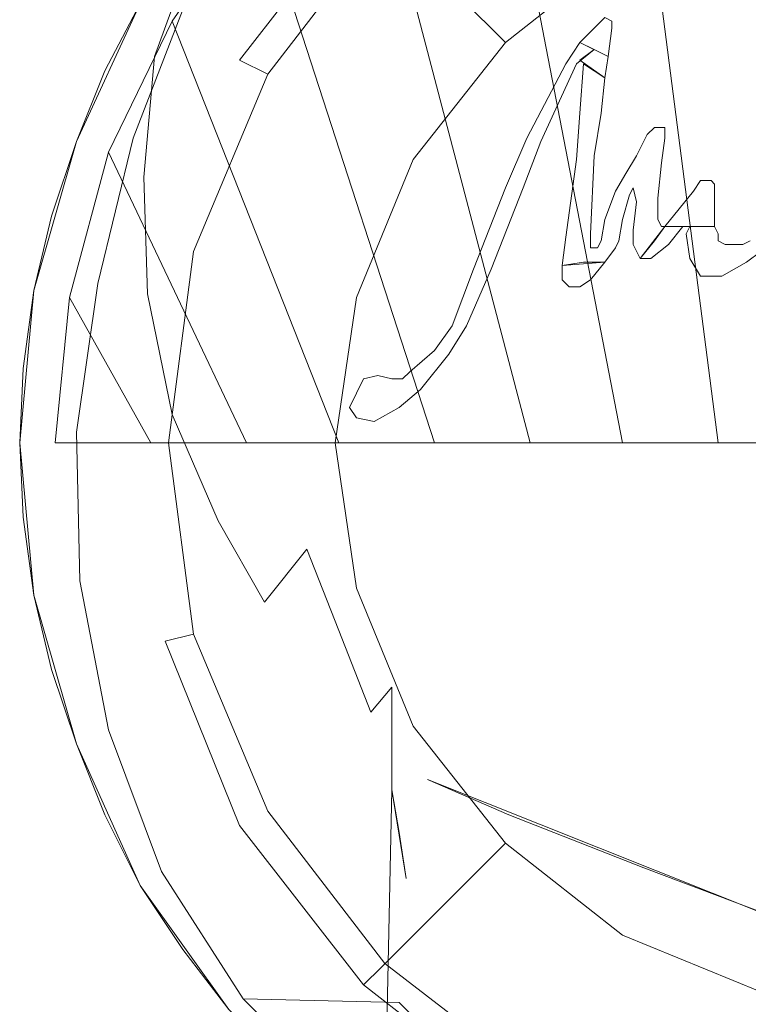
# Model space of a CAD drawing. Extents: x -150 to 158, y -120 to 26.
# Drawn here: x -150 to -129, y -16 to 12 of the extents above; entities that cross this region are included whole.
import ezdxf

# ---------------------------------------------------------------- set-up
doc = ezdxf.new("R2010")
doc.units = 0
doc.header["$LTSCALE"] = 500
doc.header["$MEASUREMENT"] = 0
doc.layers.add('CHROM', color=7, linetype='Continuous')
doc.layers.add('LOGO', color=7, linetype='Continuous')

msp = doc.modelspace()

# ---------------------------------------------------------------- linework, layer by layer
at = {"layer": 'CHROM', "lineweight": 0}
for points, invisible_edges in [([(-129.1, 23.6, 5), (-133.2, 22.5, 5), (-130.3, 0, 5), (-127.6, 0, 5)], 15), ([(-129.1, 23.6, 5.2), (-133.2, 22.5, 5.2), (-130.3, 0, 5.2), (-127.6, 0, 5.2)], 10), ([(-127.6, 0), (-130.3, 0), (-133.2, 22.5), (-129.1, 23.6)], 15), ([(-129.1, 23.6, 89.7), (-131.2, 23.1, 89.7), (-129, 0, 89.7), (-127.6, 0, 89.7)], 15), ([(-127.6, 0, 5.2), (-129, 0, 5.2), (-131.2, 23.1, 5.2), (-129.1, 23.6, 5.2)], 15), ([(-131.2, 23.1, 89.7), (-133.2, 22.5, 89.7), (-130.3, 0, 89.7), (-129, 0, 89.7)], 15), ([(-129, 0, 5.2), (-130.3, 0, 5.2), (-133.2, 22.5, 5.2), (-131.2, 23.1, 5.2)], 13), ([(-133.2, 22.5, 5), (-137, 20.7, 5), (-133, 0, 5), (-130.3, 0, 5)], 15), ([(-133.2, 22.5, 5.2), (-137, 20.7, 5.2), (-133, 0, 5.2), (-130.3, 0, 5.2)], 10), ([(-130.3, 0), (-133, 0), (-137, 20.7), (-133.2, 22.5)], 15), ([(-133.2, 22.5, 89.7), (-135.1, 21.7, 89.7), (-131.6, 0, 89.7), (-130.3, 0, 89.7)], 15), ([(-130.3, 0, 5.2), (-131.6, 0, 5.2), (-135.1, 21.7, 5.2), (-133.2, 22.5, 5.2)], 15), ([(-135.1, 21.7, 89.7), (-137, 20.7, 89.7), (-133, 0, 89.7), (-131.6, 0, 89.7)], 15), ([(-131.6, 0, 5.2), (-133, 0, 5.2), (-137, 20.7, 5.2), (-135.1, 21.7, 5.2)], 13), ([(-137, 20.7, 5), (-140.4, 18.3, 5), (-135.6, 0, 5), (-133, 0, 5)], 15), ([(-137, 20.7, 5.2), (-140.4, 18.3, 5.2), (-135.6, 0, 5.2), (-133, 0, 5.2)], 10), ([(-133, 0), (-135.6, 0), (-140.4, 18.3), (-137, 20.7)], 15), ([(-137, 20.7, 89.7), (-138.7, 19.6, 89.7), (-134.3, 0, 89.7), (-133, 0, 89.7)], 15), ([(-133, 0, 5.2), (-134.3, 0, 5.2), (-138.7, 19.6, 5.2), (-137, 20.7, 5.2)], 15), ([(-138.7, 19.6, 89.7), (-140.4, 18.3, 89.7), (-135.6, 0, 89.7), (-134.3, 0, 89.7)], 15), ([(-134.3, 0, 5.2), (-135.6, 0, 5.2), (-140.4, 18.3, 5.2), (-138.7, 19.6, 5.2)], 13), ([(-140.4, 18.3, 5), (-143.3, 15.4, 5), (-138.3, 0, 5), (-135.6, 0, 5)], 15), ([(-140.4, 18.3, 5.2), (-143.3, 15.4, 5.2), (-138.3, 0, 5.2), (-135.6, 0, 5.2)], 10), ([(-135.6, 0), (-138.3, 0), (-143.3, 15.4), (-140.4, 18.3)], 15), ([(-140.4, 18.3, 89.7), (-141.9, 16.9, 89.7), (-137, 0, 89.7), (-135.6, 0, 89.7)], 15), ([(-135.6, 0, 5.2), (-137, 0, 5.2), (-141.9, 16.9, 5.2), (-140.4, 18.3, 5.2)], 15), ([(-145.1, 13.9, 114.5), (-143.5, 16.7, 112.6), (-145.3, 12.5, 97), (-146.8, 8.6, 96)], 15), ([(-141.9, 16.9, 89.7), (-143.3, 15.4, 89.7), (-138.3, 0, 89.7), (-137, 0, 89.7)], 15), ([(-137, 0, 5.2), (-138.3, 0, 5.2), (-143.3, 15.4, 5.2), (-141.9, 16.9, 5.2)], 13), ([(-138.5, 13.5, 100.6), (-136.3, 11.3, 105), (-133, 13.9, 105), (-134.5, 16.5, 100.6)], 12), ([(-144.1, 16, 4), (-146.6, 12.4, 4), (-145.7, 11.9, 5), (-143.3, 15.4, 5)], 14), ([(-143.3, 15.4), (-145.7, 11.9), (-146.6, 12.4, 1), (-144.1, 16, 1)], 15), ([(-143.3, 15.4, 5), (-145.7, 11.9, 5), (-141, 0, 5), (-138.3, 0, 5)], 15), ([(-143.3, 15.4, 5.2), (-145.7, 11.9, 5.2), (-141, 0, 5.2), (-138.3, 0, 5.2)], 10), ([(-138.3, 0), (-141, 0), (-145.7, 11.9), (-143.3, 15.4)], 15), ([(-143.3, 15.4, 89.7), (-144.6, 13.7, 89.7), (-139.6, 0, 89.7), (-138.3, 0, 89.7)], 15), ([(-138.3, 0, 5.2), (-139.6, 0, 5.2), (-144.6, 13.7, 5.2), (-143.3, 15.4, 5.2)], 15), ([(-143, 10.4, 89.5), (-143.8, 10.8, 90.4), (-140.3, 15.3, 90.4), (-139.7, 14.7, 89.5)], 4), ([(-143.8, 10.8, 90.4), (-143.2, 10.5, 95.7), (-139.8, 14.8, 95.7), (-140.3, 15.3, 90.4)], 15), ([(-133, 13.9, 105), (-131, 10.4, 108.5), (-128.1, 11.6, 108.5), (-129.1, 15.5, 105)], 15), ([(-140.2, 12.6, 118.1), (-139.8, 15.2, 116.3), (-143.2, 14.7, 116), (-143.9, 11.8, 117.7)], 15), ([(-143.2, 10.5, 95.7), (-141.5, 9.5, 100.6), (-138.5, 13.5, 100.6), (-139.8, 14.8, 95.7)], 15), ([(-145.1, 13.9, 114.5), (-146.2, 10.9, 116.3), (-143.9, 11.8, 117.7), (-143.2, 14.7, 116)], 14), ([(-132.5, 11.1, 120.1), (-128.7, 11.4, 120.4), (-128.7, 14.5, 118.3), (-132.4, 14.2, 118.1)], 15), ([(-145.4, 14.3, 88.7), (-146.6, 12.4, 88.7), (-145.7, 11.9, 89.7), (-144.6, 13.7, 89.7)], 14), ([(-144.6, 13.7, 5.2), (-145.7, 11.9, 5.2), (-146.6, 12.4, 6.2), (-145.4, 14.3, 6.2)], 11), ([(-136.2, 10.7, 119.9), (-132.5, 11.1, 120.1), (-132.4, 14.2, 118.1), (-136.1, 13.5, 118)], 15), ([(-146.2, 10.9, 116.3), (-145.1, 13.9, 114.5), (-146.8, 8.6, 96), (-147.8, 4.5, 95.1)], 15), ([(-136.3, 11.3, 105), (-133.5, 8.5, 108.5), (-131, 10.4, 108.5), (-133, 13.9, 105)], 15), ([(-144.6, 13.7, 89.7), (-145.7, 11.9, 89.7), (-141, 0, 89.7), (-139.6, 0, 89.7)], 15), ([(-139.6, 0, 5.2), (-141, 0, 5.2), (-145.7, 11.9, 5.2), (-144.6, 13.7, 5.2)], 13), ([(-141.5, 9.5, 100.6), (-138.9, 8, 105), (-136.3, 11.3, 105), (-138.5, 13.5, 100.6)], 13), ([(-137.8, 10.4, 119.9), (-136.2, 10.7, 119.9), (-136.1, 13.5, 118), (-137.7, 13.1, 118.2)], 15), ([(-140.2, 12.6, 118.1), (-140.3, 9.7, 119.7), (-137.8, 10.4, 119.9), (-137.7, 13.1, 118.2)], 15), ([(-140.3, 9.7, 119.7), (-140.2, 12.6, 118.1), (-143.9, 11.8, 117.7), (-144.2, 8.5, 119.3)], 15), ([(-146.6, 12.4, 4), (-148.4, 8.5, 4), (-147.5, 8.2, 5), (-145.7, 11.9, 5)], 14), ([(-146.6, 12.4, 1), (-148.4, 8.5, 1), (-148.4, 8.5, 4), (-146.6, 12.4, 4)], 14), ([(-145.7, 11.9), (-147.5, 8.2), (-148.4, 8.5, 1), (-146.6, 12.4, 1)], 15), ([(-146.6, 12.4, 88.7), (-147.6, 10.5, 88.7), (-146.7, 10.1, 89.7), (-145.7, 11.9, 89.7)], 14), ([(-145.7, 11.9, 5.2), (-146.7, 10.1, 5.2), (-147.6, 10.5, 6.2), (-146.6, 12.4, 6.2)], 11), ([(-146.6, 12.4, 6.2), (-147.6, 10.5, 6.2), (-147.6, 10.5, 88.7), (-146.6, 12.4, 88.7)], 15), ([(-146.8, 8.6, 96), (-145.3, 12.5, 97), (-144, 12.1, 95.8), (-145.4, 8.4, 94.8)], 14), ([(-145.4, 8.4, 94.8), (-144, 12.1, 95.8), (-105.9, 12.1, 95.8), (-104.5, 8.4, 94.8)], 15), ([(-145.7, 11.9, 5), (-147.5, 8.2, 5), (-143.6, 0, 5), (-141, 0, 5)], 15), ([(-145.7, 11.9, 5.2), (-147.5, 8.2, 5.2), (-143.6, 0, 5.2), (-141, 0, 5.2)], 10), ([(-141, 0), (-143.6, 0), (-147.5, 8.2), (-145.7, 11.9)], 15), ([(-145.7, 11.9, 89.7), (-146.7, 10.1, 89.7), (-142.3, 0, 89.7), (-141, 0, 89.7)], 15), ([(-141, 0, 5.2), (-142.3, 0, 5.2), (-146.7, 10.1, 5.2), (-145.7, 11.9, 5.2)], 15), ([(-146.2, 10.9, 116.3), (-146.5, 7.5, 117.8), (-144.2, 8.5, 119.3), (-143.9, 11.8, 117.7)], 14), ([(-132.5, 8, 121.9), (-128.7, 8.1, 122.4), (-128.7, 11.4, 120.4), (-132.5, 11.1, 120.1)], 15), ([(-131, 10.4, 108.5), (-128.6, 6.3, 110.9), (-126.9, 7.1, 110.9), (-128.1, 11.6, 108.5)], 15), ([(-138.9, 8, 105), (-135.4, 6, 108.5), (-133.5, 8.5, 108.5), (-136.3, 11.3, 105)], 15), ([(-146.5, 7.5, 117.8), (-146.2, 10.9, 116.3), (-147.8, 4.5, 95.1), (-148.4, 0.3, 94.4)], 15), ([(-136.2, 7.8, 121.6), (-132.5, 8, 121.9), (-132.5, 11.1, 120.1), (-136.2, 10.7, 119.9)], 15), ([(-145.1, 5.4, 89.5), (-145.9, 5.6, 90.4), (-143.8, 10.8, 90.4), (-143, 10.4, 89.5)], 7), ([(-145.9, 5.6, 90.4), (-145.3, 5.4, 95.7), (-143.2, 10.5, 95.7), (-143.8, 10.8, 90.4)], 15), ([(-137.9, 7.7, 121.6), (-136.2, 7.8, 121.6), (-136.2, 10.7, 119.9), (-137.8, 10.4, 119.9)], 15), ([(-147.6, 10.5, 88.7), (-148.4, 8.5, 88.7), (-147.5, 8.2, 89.7), (-146.7, 10.1, 89.7)], 14), ([(-146.7, 10.1, 5.2), (-147.5, 8.2, 5.2), (-148.4, 8.5, 6.2), (-147.6, 10.5, 6.2)], 11), ([(-147.6, 10.5, 6.2), (-148.4, 8.5, 6.2), (-148.4, 8.5, 88.7), (-147.6, 10.5, 88.7)], 15), ([(-145.3, 5.4, 95.7), (-143.5, 4.9, 100.6), (-141.5, 9.5, 100.6), (-143.2, 10.5, 95.7)], 15), ([(-140.3, 9.7, 119.7), (-140.4, 6.9, 121.3), (-137.9, 7.7, 121.6), (-137.8, 10.4, 119.9)], 15), ([(-133.5, 8.5, 108.5), (-130.1, 5.1, 110.9), (-128.6, 6.3, 110.9), (-131, 10.4, 108.5)], 15), ([(-146.7, 10.1, 89.7), (-147.5, 8.2, 89.7), (-143.6, 0, 89.7), (-142.3, 0, 89.7)], 15), ([(-142.3, 0, 5.2), (-143.6, 0, 5.2), (-147.5, 8.2, 5.2), (-146.7, 10.1, 5.2)], 13), ([(-140.4, 6.9, 121.3), (-140.3, 9.7, 119.7), (-144.2, 8.5, 119.3), (-144.2, 5.4, 121)], 15), ([(-143.5, 4.9, 100.6), (-140.5, 4.1, 105), (-138.9, 8, 105), (-141.5, 9.5, 100.6)], 13), ([(-148.4, 8.5, 4), (-149.6, 4.3, 4), (-148.6, 4.1, 5), (-147.5, 8.2, 5)], 14), ([(-148.4, 8.5, 1), (-149.6, 4.3, 1), (-149.6, 4.3, 4), (-148.4, 8.5, 4)], 14), ([(-147.5, 8.2), (-148.6, 4.1), (-149.6, 4.3, 1), (-148.4, 8.5, 1)], 15), ([(-148.4, 8.5, 88.7), (-149.1, 6.4, 88.7), (-148.1, 6.2, 89.7), (-147.5, 8.2, 89.7)], 14), ([(-147.5, 8.2, 5.2), (-148.1, 6.2, 5.2), (-149.1, 6.4, 6.2), (-148.4, 8.5, 6.2)], 11), ([(-148.4, 8.5, 6.2), (-149.1, 6.4, 6.2), (-149.1, 6.4, 88.7), (-148.4, 8.5, 88.7)], 15), ([(-147.8, 4.5, 95.1), (-146.8, 8.6, 96), (-145.4, 8.4, 94.8), (-146.5, 4.6, 93.9)], 14), ([(-146.5, 7.5, 117.8), (-146.4, 4.2, 119.5), (-144.2, 5.4, 121), (-144.2, 8.5, 119.3)], 14), ([(-146.5, 4.6, 93.9), (-145.4, 8.4, 94.8), (-104.5, 8.4, 94.8), (-103.4, 4.6, 93.9)], 15), ([(-135.4, 6, 108.5), (-131.3, 3.6, 110.9), (-130.1, 5.1, 110.9), (-133.5, 8.5, 108.5)], 15), ([(-147.5, 8.2, 5), (-148.6, 4.1, 5), (-146.3, 0, 5), (-143.6, 0, 5)], 15), ([(-147.5, 8.2, 5.2), (-148.6, 4.1, 5.2), (-146.3, 0, 5.2), (-143.6, 0, 5.2)], 10), ([(-143.6, 0), (-146.3, 0), (-148.6, 4.1), (-147.5, 8.2)], 15), ([(-147.5, 8.2, 89.7), (-148.1, 6.2, 89.7), (-145, 0, 89.7), (-143.6, 0, 89.7)], 15), ([(-143.6, 0, 5.2), (-145, 0, 5.2), (-148.1, 6.2, 5.2), (-147.5, 8.2, 5.2)], 15), ([(-132.5, 4.8, 123.7), (-128.7, 4.7, 124.1), (-128.7, 8.1, 122.4), (-132.5, 8, 121.9)], 15), ([(-140.5, 4.1, 105), (-136.6, 3.1, 108.5), (-135.4, 6, 108.5), (-138.9, 8, 105)], 15), ([(-137.9, 4.9, 123.1), (-136.3, 4.8, 123.3), (-136.2, 7.8, 121.6), (-137.9, 7.7, 121.6)], 15), ([(-136.3, 4.8, 123.3), (-132.5, 4.8, 123.7), (-132.5, 8, 121.9), (-136.2, 7.8, 121.6)], 15), ([(-140.4, 6.9, 121.3), (-140.3, 4, 122.8), (-137.9, 4.9, 123.1), (-137.9, 7.7, 121.6)], 15), ([(-146.4, 4.2, 119.5), (-146.5, 7.5, 117.8), (-148.4, 0.3, 94.4), (-148.3, -3.9, 93.7)], 15), ([(-140.3, 4, 122.8), (-140.4, 6.9, 121.3), (-144.2, 5.4, 121), (-143.8, 2.3, 122.6)], 15), ([(-149.1, 6.4, 88.7), (-149.6, 4.3, 88.7), (-148.6, 4.1, 89.7), (-148.1, 6.2, 89.7)], 14), ([(-148.1, 6.2, 5.2), (-148.6, 4.1, 5.2), (-149.6, 4.3, 6.2), (-149.1, 6.4, 6.2)], 11), ([(-149.1, 6.4, 6.2), (-149.6, 4.3, 6.2), (-149.6, 4.3, 88.7), (-149.1, 6.4, 88.7)], 15), ([(-148.1, 6.2, 89.7), (-148.6, 4.1, 89.7), (-146.3, 0, 89.7), (-145, 0, 89.7)], 15), ([(-145, 0, 5.2), (-146.3, 0, 5.2), (-148.6, 4.1, 5.2), (-148.1, 6.2, 5.2)], 13), ([(-130.1, 5.1, 110.9), (-126.5, 1.5, 112.1), (-126, 1.8, 112.1), (-128.6, 6.3, 110.9)], 15), ([(-136.6, 3.1, 108.5), (-132.1, 1.9, 110.9), (-131.3, 3.6, 110.9), (-135.4, 6, 108.5)], 15), ([(-145.8, 0, 89.5), (-146.7, 0, 90.4), (-145.9, 5.6, 90.4), (-145.1, 5.4, 89.5)], 7), ([(-146.7, 0, 90.4), (-146, 0, 95.7), (-145.3, 5.4, 95.7), (-145.9, 5.6, 90.4)], 15), ([(-146.4, 4.2, 119.5), (-145.7, 0.8, 121.2), (-143.8, 2.3, 122.6), (-144.2, 5.4, 121)], 14), ([(-146, 0, 95.7), (-144.1, 0, 100.6), (-143.5, 4.9, 100.6), (-145.3, 5.4, 95.7)], 15), ([(-131.3, 3.6, 110.9), (-126.8, 1, 112.1), (-126.5, 1.5, 112.1), (-130.1, 5.1, 110.9)], 15), ([(-144.1, 0, 100.6), (-141.1, 0, 105), (-140.5, 4.1, 105), (-143.5, 4.9, 100.6)], 13), ([(-140.3, 4, 122.8), (-140, 1.1, 124.2), (-138, 2, 124.5), (-137.9, 4.9, 123.1)], 15), ([(-138, 2, 124.5), (-136.3, 1.7, 124.8), (-136.3, 4.8, 123.3), (-137.9, 4.9, 123.1)], 15), ([(-136.3, 1.7, 124.8), (-132.5, 1.5, 125.2), (-132.5, 4.8, 123.7), (-136.3, 4.8, 123.3)], 15), ([(-132.5, 1.5, 125.2), (-128.7, 1.2, 125.7), (-128.7, 4.7, 124.1), (-132.5, 4.8, 123.7)], 15), ([(-148.4, 0.3, 94.4), (-147.8, 4.5, 95.1), (-146.5, 4.6, 93.9), (-147, 0.6, 93.2)], 14), ([(-147, 0.6, 93.2), (-146.5, 4.6, 93.9), (-103.4, 4.6, 93.9), (-102.9, 0.6, 93.2)], 15), ([(-149.6, 4.3, 4), (-150, 0, 4), (-149, 0, 5), (-148.6, 4.1, 5)], 14), ([(-149.6, 4.3, 1), (-150, 0, 1), (-150, 0, 4), (-149.6, 4.3, 4)], 14), ([(-148.6, 4.1), (-149, 0), (-150, 0, 1), (-149.6, 4.3, 1)], 15), ([(-149.6, 4.3, 88.7), (-149.9, 2.1, 88.7), (-148.9, 2, 89.7), (-148.6, 4.1, 89.7)], 14), ([(-148.6, 4.1, 5.2), (-148.9, 2, 5.2), (-149.9, 2.1, 6.2), (-149.6, 4.3, 6.2)], 11), ([(-149.6, 4.3, 6.2), (-149.9, 2.1, 6.2), (-149.9, 2.1, 88.7), (-149.6, 4.3, 88.7)], 15), ([(-145.7, 0.8, 121.2), (-146.4, 4.2, 119.5), (-148.3, -3.9, 93.7), (-147.5, -8.1, 93.3)], 15), ([(-148.6, -4.1, 5), (-146.3, 0, 5), (-148.6, 4.1, 5), (-149, 0, 5)], 15), ([(-149, 0, 5.2), (-146.3, 0, 5.2), (-148.6, 4.1, 5.2), (-149, 0, 5.2)], 10), ([(-149, 0), (-148.6, 4.1), (-146.3, 0), (-149, 0)], 15), ([(-148.6, 4.1, 89.7), (-148.9, 2, 89.7), (-147.6, 0, 89.7), (-146.3, 0, 89.7)], 15), ([(-146.3, 0, 5.2), (-147.6, 0, 5.2), (-148.9, 2, 5.2), (-148.6, 4.1, 5.2)], 15), ([(-140, 1.1, 124.2), (-140.3, 4, 122.8), (-143.8, 2.3, 122.6), (-142.8, -0.7, 123.9)], 15), ([(-141.1, 0, 105), (-137, 0, 108.5), (-136.6, 3.1, 108.5), (-140.5, 4.1, 105)], 15), ([(-132.1, 1.9, 110.9), (-127, 0.5, 112.1), (-126.8, 1, 112.1), (-131.3, 3.6, 110.9)], 13), ([(-137, 0, 108.5), (-132.3, 0, 110.9), (-132.1, 1.9, 110.9), (-136.6, 3.1, 108.5)], 15), ([(-145.7, 0.8, 121.2), (-144.4, -2.2, 122.6), (-142.8, -0.7, 123.9), (-143.8, 2.3, 122.6)], 14), ([(-149.9, 2.1, 88.7), (-150, 0, 88.7), (-149, 0, 89.7), (-148.9, 2, 89.7)], 14), ([(-148.9, 2, 5.2), (-149, 0, 5.2), (-150, 0, 6.2), (-149.9, 2.1, 6.2)], 11), ([(-149.9, 2.1, 6.2), (-150, 0, 6.2), (-150, 0, 88.7), (-149.9, 2.1, 88.7)], 15), ([(-149, 0, 89.7), (-147.6, 0, 89.7), (-148.9, 2, 89.7), (-149, 0, 89.7)], 15), ([(-149, 0, 5.2), (-148.9, 2, 5.2), (-147.6, 0, 5.2), (-149, 0, 5.2)], 15), ([(-140, 1.1, 124.2), (-139.7, -1.5, 125.3), (-138, -0.8, 125.7), (-138, 2, 124.5)], 15), ([(-138, -0.8, 125.7), (-136.3, -1.2, 126.2), (-136.3, 1.7, 124.8), (-138, 2, 124.5)], 15), ([(-136.3, -1.2, 126.2), (-132.5, -1.7, 126.6), (-132.5, 1.5, 125.2), (-136.3, 1.7, 124.8)], 15), ([(-132.3, 0, 110.9), (-127.1, 0, 112.1), (-127, 0.5, 112.1), (-132.1, 1.9, 110.9)], 13), ([(-132.5, -1.7, 126.6), (-128.7, -2.3, 127.1), (-128.7, 1.2, 125.7), (-132.5, 1.5, 125.2)], 15), ([(-139.7, -1.5, 125.3), (-140, 1.1, 124.2), (-142.8, -0.7, 123.9), (-141.9, -3, 124.9)], 15), ([(-148.3, -3.9, 93.7), (-148.4, 0.3, 94.4), (-147, 0.6, 93.2), (-146.8, -3.3, 92.6)], 14), ([(-144.4, -2.2, 122.6), (-145.7, 0.8, 121.2), (-147.5, -8.1, 93.3), (-146, -12.1, 93.2)], 15), ([(-146.8, -3.3, 92.6), (-147, 0.6, 93.2), (-102.9, 0.6, 93.2), (-103.1, -3.3, 92.6)], 15), ([(-150, 0, 88.7), (-149.9, -2.1, 88.7), (-148.9, -2, 89.7), (-149, 0, 89.7)], 14), ([(-149, 0, 5.2), (-148.9, -2, 5.2), (-149.9, -2.1, 6.2), (-150, 0, 6.2)], 11), ([(-150, 0, 6.2), (-149.9, -2.1, 6.2), (-149.9, -2.1, 88.7), (-150, 0, 88.7)], 15), ([(-150, 0, 4), (-149.6, -4.3, 4), (-148.6, -4.1, 5), (-149, 0, 5)], 14), ([(-150, 0, 1), (-149.6, -4.3, 1), (-149.6, -4.3, 4), (-150, 0, 4)], 14), ([(-149, 0), (-148.6, -4.1), (-149.6, -4.3, 1), (-150, 0, 1)], 15), ([(-149, 0, 89.7), (-148.9, -2, 89.7), (-147.6, 0, 89.7), (-149, 0, 89.7)], 15), ([(-149, 0, 5.2), (-147.6, 0, 5.2), (-148.9, -2, 5.2), (-149, 0, 5.2)], 15), ([(-149, 0), (-146.3, 0), (-148.6, -4.1), (-149, 0)], 15), ([(-146.3, 0, 89.7), (-147.6, 0, 89.7), (-148.9, -2, 89.7), (-148.6, -4.1, 89.7)], 15), ([(-148.6, -4.1, 5.2), (-148.9, -2, 5.2), (-147.6, 0, 5.2), (-146.3, 0, 5.2)], 15), ([(-143.6, 0, 5), (-146.3, 0, 5), (-148.6, -4.1, 5), (-147.5, -8.2, 5)], 15), ([(-145, 0, 89.7), (-146.3, 0, 89.7), (-148.6, -4.1, 89.7), (-148.1, -6.2, 89.7)], 15), ([(-148.1, -6.2, 5.2), (-148.6, -4.1, 5.2), (-146.3, 0, 5.2), (-145, 0, 5.2)], 15), ([(-147.5, -8.2), (-148.6, -4.1), (-146.3, 0), (-143.6, 0)], 15), ([(-143.6, 0, 89.7), (-145, 0, 89.7), (-148.1, -6.2, 89.7), (-147.5, -8.2, 89.7)], 15), ([(-147.5, -8.2, 5.2), (-148.1, -6.2, 5.2), (-145, 0, 5.2), (-143.6, 0, 5.2)], 15), ([(-141, 0, 5), (-143.6, 0, 5), (-147.5, -8.2, 5), (-145.7, -12, 5)], 15), ([(-142.3, 0, 89.7), (-143.6, 0, 89.7), (-147.5, -8.2, 89.7), (-146.7, -10.1, 89.7)], 15), ([(-146.7, -10.1, 5.2), (-147.5, -8.2, 5.2), (-143.6, 0, 5.2), (-142.3, 0, 5.2)], 15), ([(-145.7, -12), (-147.5, -8.2), (-143.6, 0), (-141, 0)], 15), ([(-141, 0, 89.7), (-142.3, 0, 89.7), (-146.7, -10.1, 89.7), (-145.7, -12, 89.7)], 15), ([(-145.7, -12, 5.2), (-146.7, -10.1, 5.2), (-142.3, 0, 5.2), (-141, 0, 5.2)], 15), ([(-145.1, -5.4, 89.5), (-145.9, -5.6, 90.4), (-146.7, 0, 90.4), (-145.8, 0, 89.5)], 6), ([(-145.9, -5.6, 90.4), (-145.3, -5.4, 95.7), (-146, 0, 95.7), (-146.7, 0, 90.4)], 15), ([(-145.3, -5.4, 95.7), (-143.5, -4.9, 100.6), (-144.1, 0, 100.6), (-146, 0, 95.7)], 15), ([(-138.3, 0, 5), (-141, 0, 5), (-145.7, -12, 5), (-143.3, -15.4, 5)], 15), ([(-139.6, 0, 89.7), (-141, 0, 89.7), (-145.7, -12, 89.7), (-144.6, -13.7, 89.7)], 15), ([(-144.6, -13.7, 5.2), (-145.7, -12, 5.2), (-141, 0, 5.2), (-139.6, 0, 5.2)], 15), ([(-143.3, -15.4), (-145.7, -12), (-141, 0), (-138.3, 0)], 15), ([(-138.3, 0, 89.7), (-139.6, 0, 89.7), (-144.6, -13.7, 89.7), (-143.3, -15.4, 89.7)], 15), ([(-143.3, -15.4, 5.2), (-144.6, -13.7, 5.2), (-139.6, 0, 5.2), (-138.3, 0, 5.2)], 15), ([(-143.5, -4.9, 100.6), (-140.5, -4.1, 105), (-141.1, 0, 105), (-144.1, 0, 100.6)], 13), ([(-135.6, 0, 5), (-138.3, 0, 5), (-143.3, -15.4, 5), (-140.4, -18.3, 5)], 15), ([(-137, 0, 89.7), (-138.3, 0, 89.7), (-143.3, -15.4, 89.7), (-141.9, -16.9, 89.7)], 15), ([(-141.9, -16.9, 5.2), (-143.3, -15.4, 5.2), (-138.3, 0, 5.2), (-137, 0, 5.2)], 15), ([(-140.4, -18.3), (-143.3, -15.4), (-138.3, 0), (-135.6, 0)], 15), ([(-135.6, 0, 89.7), (-137, 0, 89.7), (-141.9, -16.9, 89.7), (-140.4, -18.3, 89.7)], 15), ([(-140.4, -18.3, 5.2), (-141.9, -16.9, 5.2), (-137, 0, 5.2), (-135.6, 0, 5.2)], 15), ([(-140.5, -4.1, 105), (-136.6, -3.1, 108.5), (-137, 0, 108.5), (-141.1, 0, 105)], 15), ([(-133, 0, 5), (-135.6, 0, 5), (-140.4, -18.3, 5), (-137, -20.7, 5)], 15), ([(-134.3, 0, 89.7), (-135.6, 0, 89.7), (-140.4, -18.3, 89.7), (-138.7, -19.6, 89.7)], 15), ([(-138.7, -19.6, 5.2), (-140.4, -18.3, 5.2), (-135.6, 0, 5.2), (-134.3, 0, 5.2)], 15), ([(-137, -20.7), (-140.4, -18.3), (-135.6, 0), (-133, 0)], 15), ([(-133, 0, 89.7), (-134.3, 0, 89.7), (-138.7, -19.6, 89.7), (-137, -20.7, 89.7)], 15), ([(-137, -20.7, 5.2), (-138.7, -19.6, 5.2), (-134.3, 0, 5.2), (-133, 0, 5.2)], 15), ([(-130.3, 0, 5), (-133, 0, 5), (-137, -20.7, 5), (-133.2, -22.5, 5)], 15), ([(-131.6, 0, 89.7), (-133, 0, 89.7), (-137, -20.7, 89.7), (-135.1, -21.7, 89.7)], 15), ([(-135.1, -21.7, 5.2), (-137, -20.7, 5.2), (-133, 0, 5.2), (-131.6, 0, 5.2)], 15), ([(-136.6, -3.1, 108.5), (-132.1, -1.9, 110.9), (-132.3, 0, 110.9), (-137, 0, 108.5)], 15), ([(-133.2, -22.5), (-137, -20.7), (-133, 0), (-130.3, 0)], 15), ([(-130.3, 0, 89.7), (-131.6, 0, 89.7), (-135.1, -21.7, 89.7), (-133.2, -22.5, 89.7)], 15), ([(-133.2, -22.5, 5.2), (-135.1, -21.7, 5.2), (-131.6, 0, 5.2), (-130.3, 0, 5.2)], 15), ([(-127.6, 0, 5), (-130.3, 0, 5), (-133.2, -22.5, 5), (-129.1, -23.6, 5)], 15), ([(-129, 0, 89.7), (-130.3, 0, 89.7), (-133.2, -22.5, 89.7), (-131.2, -23.1, 89.7)], 15), ([(-131.2, -23.1, 5.2), (-133.2, -22.5, 5.2), (-130.3, 0, 5.2), (-129, 0, 5.2)], 15), ([(-129.1, -23.6), (-133.2, -22.5), (-130.3, 0), (-127.6, 0)], 15), ([(-132.1, -1.9, 110.9), (-127, -0.5, 112.1), (-127.1, 0, 112.1), (-132.3, 0, 110.9)], 13), ([(-127.6, 0, 89.7), (-129, 0, 89.7), (-131.2, -23.1, 89.7), (-129.1, -23.6, 89.7)], 15), ([(-129.1, -23.6, 5.2), (-131.2, -23.1, 5.2), (-129, 0, 5.2), (-127.6, 0, 5.2)], 15), ([(-131.3, -3.6, 110.9), (-126.8, -1, 112.1), (-127, -0.5, 112.1), (-132.1, -1.9, 110.9)], 13), ([(-144.4, -2.2, 122.6), (-143.1, -4.5, 123.6), (-141.9, -3, 124.9), (-142.8, -0.7, 123.9)], 12), ([(-139.7, -1.5, 125.3), (-139.4, -4.2, 126.4), (-138, -3.8, 126.9), (-138, -0.8, 125.7)], 15), ([(-138, -3.8, 126.9), (-136.3, -4.3, 127.4), (-136.3, -1.2, 126.2), (-138, -0.8, 125.7)], 15), ([(-130.1, -5.1, 110.9), (-126.5, -1.5, 112.1), (-126.8, -1, 112.1), (-131.3, -3.6, 110.9)], 15), ([(-136.3, -4.3, 127.4), (-132.5, -5.1, 127.8), (-132.5, -1.7, 126.6), (-136.3, -1.2, 126.2)], 15), ([(-139.4, -4.2, 126.4), (-139.7, -1.5, 125.3), (-141.9, -3, 124.9), (-141, -5.3, 125.8)], 11), ([(-128.6, -6.3, 110.9), (-126, -1.8, 112.1), (-126.5, -1.5, 112.1), (-130.1, -5.1, 110.9)], 15), ([(-135.4, -6, 108.5), (-131.3, -3.6, 110.9), (-132.1, -1.9, 110.9), (-136.6, -3.1, 108.5)], 15), ([(-132.5, -5.1, 127.8), (-128.7, -5.9, 128.3), (-128.7, -2.3, 127.1), (-132.5, -1.7, 126.6)], 15), ([(-149.9, -2.1, 88.7), (-149.6, -4.3, 88.7), (-148.6, -4.1, 89.7), (-148.9, -2, 89.7)], 14), ([(-148.9, -2, 5.2), (-148.6, -4.1, 5.2), (-149.6, -4.3, 6.2), (-149.9, -2.1, 6.2)], 11), ([(-149.9, -2.1, 6.2), (-149.6, -4.3, 6.2), (-149.6, -4.3, 88.7), (-149.9, -2.1, 88.7)], 15), ([(-143.1, -4.5, 123.6), (-144.4, -2.2, 122.6), (-146, -12.1, 93.2), (-141.6, -13, 101.3)], 15), ([(-143.1, -4.5, 123.6), (-141.7, -6.3, 124.7), (-141, -5.3, 125.8), (-141.9, -3, 124.9)], 15), ([(-147.5, -8.1, 93.3), (-148.3, -3.9, 93.7), (-146.8, -3.3, 92.6), (-146.2, -7.4, 92.3)], 14), ([(-146.2, -7.4, 92.3), (-146.8, -3.3, 92.6), (-103.1, -3.3, 92.6), (-103.7, -7.4, 92.3)], 15), ([(-138.9, -8, 105), (-135.4, -6, 108.5), (-136.6, -3.1, 108.5), (-140.5, -4.1, 105)], 15), ([(-133.5, -8.5, 108.5), (-130.1, -5.1, 110.9), (-131.3, -3.6, 110.9), (-135.4, -6, 108.5)], 15), ([(-139.4, -4.2, 126.4), (-139.5, -6.9, 127.5), (-137.9, -6.7, 127.9), (-138, -3.8, 126.9)], 15), ([(-137.9, -6.7, 127.9), (-136.2, -7.4, 128.4), (-136.3, -4.3, 127.4), (-138, -3.8, 126.9)], 15), ([(-149.6, -4.3, 88.7), (-149.1, -6.4, 88.7), (-148.1, -6.2, 89.7), (-148.6, -4.1, 89.7)], 14), ([(-148.6, -4.1, 5.2), (-148.1, -6.2, 5.2), (-149.1, -6.4, 6.2), (-149.6, -4.3, 6.2)], 11), ([(-149.6, -4.3, 4), (-148.4, -8.5, 4), (-147.5, -8.2, 5), (-148.6, -4.1, 5)], 14), ([(-148.6, -4.1), (-147.5, -8.2), (-148.4, -8.5, 1), (-149.6, -4.3, 1)], 15), ([(-141.5, -9.5, 100.6), (-138.9, -8, 105), (-140.5, -4.1, 105), (-143.5, -4.9, 100.6)], 13), ([(-149.6, -4.3, 6.2), (-149.1, -6.4, 6.2), (-149.1, -6.4, 88.7), (-149.6, -4.3, 88.7)], 15), ([(-149.6, -4.3, 1), (-148.4, -8.5, 1), (-148.4, -8.5, 4), (-149.6, -4.3, 4)], 14), ([(-139.5, -6.9, 127.5), (-139.4, -4.2, 126.4), (-141, -5.3, 125.8), (-140.1, -7.6, 126.9)], 3), ([(-136.2, -7.4, 128.4), (-132.5, -8.5, 128.9), (-132.5, -5.1, 127.8), (-136.3, -4.3, 127.4)], 15), ([(-141.7, -6.3, 124.7), (-143.1, -4.5, 123.6), (-141.6, -13, 101.3), (-139.9, -11.5, 110.4)], 15), ([(-143.2, -10.5, 95.7), (-141.5, -9.5, 100.6), (-143.5, -4.9, 100.6), (-145.3, -5.4, 95.7)], 15), ([(-131, -10.4, 108.5), (-128.6, -6.3, 110.9), (-130.1, -5.1, 110.9), (-133.5, -8.5, 108.5)], 15), ([(-132.5, -8.5, 128.9), (-128.7, -9.6, 129.3), (-128.7, -5.9, 128.3), (-132.5, -5.1, 127.8)], 15), ([(-143, -10.4, 89.5), (-143.8, -10.8, 90.4), (-145.9, -5.6, 90.4), (-145.1, -5.4, 89.5)], 5), ([(-143.8, -10.8, 90.4), (-143.2, -10.5, 95.7), (-145.3, -5.4, 95.7), (-145.9, -5.6, 90.4)], 15), ([(-141.7, -6.3, 124.7), (-140.5, -8.3, 126.4), (-140.1, -7.6, 126.9), (-141, -5.3, 125.8)], 15), ([(-136.3, -11.3, 105), (-133.5, -8.5, 108.5), (-135.4, -6, 108.5), (-138.9, -8, 105)], 15), ([(-149.1, -6.4, 88.7), (-148.4, -8.5, 88.7), (-147.5, -8.2, 89.7), (-148.1, -6.2, 89.7)], 14), ([(-148.1, -6.2, 5.2), (-147.5, -8.2, 5.2), (-148.4, -8.5, 6.2), (-149.1, -6.4, 6.2)], 11), ([(-140.5, -8.3, 126.4), (-141.7, -6.3, 124.7), (-139.9, -11.5, 110.4), (-139.2, -12.9, 118.3)], 15), ([(-128.1, -11.6, 108.5), (-126.9, -7.1, 110.9), (-128.6, -6.3, 110.9), (-131, -10.4, 108.5)], 15), ([(-149.1, -6.4, 6.2), (-148.4, -8.5, 6.2), (-148.4, -8.5, 88.7), (-149.1, -6.4, 88.7)], 15), ([(-140.1, -7.6, 126.9), (-139.3, -11, 127.8), (-139.5, -9.8, 128.4), (-139.5, -6.9, 127.5)], 13), ([(-139.5, -6.9, 127.5), (-139.5, -9.8, 128.4), (-138.5, -9.5, 129), (-137.9, -6.7, 127.9)], 14), ([(-138.5, -9.5, 129), (-136.2, -10.5, 129.3), (-136.2, -7.4, 128.4), (-137.9, -6.7, 127.9)], 14), ([(-146, -12.1, 93.2), (-147.5, -8.1, 93.3), (-146.2, -7.4, 92.3), (-144.9, -11.2, 92)], 14), ([(-144.9, -11.2, 92), (-146.2, -7.4, 92.3), (-103.7, -7.4, 92.3), (-105, -11.2, 92)], 15), ([(-136.2, -10.5, 129.3), (-132.4, -12, 129.7), (-132.5, -8.5, 128.9), (-136.2, -7.4, 128.4)], 14), ([(-140.5, -8.3, 126.4), (-139.1, -12.3, 127.2), (-139.3, -11, 127.8), (-140.1, -7.6, 126.9)], 13), ([(-138.5, -13.5, 100.6), (-136.3, -11.3, 105), (-138.9, -8, 105), (-141.5, -9.5, 100.6)], 12), ([(-148.4, -8.5, 88.7), (-147.6, -10.5, 88.7), (-146.7, -10.1, 89.7), (-147.5, -8.2, 89.7)], 14), ([(-147.5, -8.2, 5.2), (-146.7, -10.1, 5.2), (-147.6, -10.5, 6.2), (-148.4, -8.5, 6.2)], 11), ([(-148.4, -8.5, 4), (-146.6, -12.5, 4), (-145.7, -12, 5), (-147.5, -8.2, 5)], 14), ([(-147.5, -8.2), (-145.7, -12), (-146.6, -12.5, 1), (-148.4, -8.5, 1)], 15), ([(-139.1, -12.3, 127.2), (-140.5, -8.3, 126.4), (-139.2, -12.9, 118.3), (-138.3, -18.5, 124.9)], 15), ([(-148.4, -8.5, 6.2), (-147.6, -10.5, 6.2), (-147.6, -10.5, 88.7), (-148.4, -8.5, 88.7)], 15), ([(-148.4, -8.5, 1), (-146.6, -12.5, 1), (-146.6, -12.5, 4), (-148.4, -8.5, 4)], 14), ([(-133, -13.9, 105), (-131, -10.4, 108.5), (-133.5, -8.5, 108.5), (-136.3, -11.3, 105)], 15), ([(-132.4, -12, 129.7), (-128.7, -13.4, 130.1), (-128.7, -9.6, 129.3), (-132.5, -8.5, 128.9)], 14), ([(-139.8, -14.8, 95.7), (-138.5, -13.5, 100.6), (-141.5, -9.5, 100.6), (-143.2, -10.5, 95.7)], 14), ([(-139.5, -9.8, 128.4), (-139.7, -19, 130.5), (-138.5, -19, 131.7), (-138.5, -9.5, 129)], 15), ([(-138.5, -9.5, 129), (-138.5, -19, 131.7), (-125, -23.8, 132.9), (-125, -14.9, 130.6)], 7), ([(-139.7, -26.2, 129.2), (-139.7, -19, 130.5), (-139.5, -9.8, 128.4), (-139.1, -12.3, 127.2)], 9), ([(-147.6, -10.5, 88.7), (-146.6, -12.5, 88.7), (-145.7, -12, 89.7), (-146.7, -10.1, 89.7)], 14), ([(-146.7, -10.1, 5.2), (-145.7, -12, 5.2), (-146.6, -12.5, 6.2), (-147.6, -10.5, 6.2)], 11), ([(-147.6, -10.5, 6.2), (-146.6, -12.5, 6.2), (-146.6, -12.5, 88.7), (-147.6, -10.5, 88.7)], 15), ([(-139.7, -14.7, 89.5), (-140.3, -15.3, 90.4), (-143.8, -10.8, 90.4), (-143, -10.4, 89.5)], 5), ([(-140.3, -15.3, 90.4), (-139.8, -14.8, 95.7), (-143.2, -10.5, 95.7), (-143.8, -10.8, 90.4)], 14), ([(-129.1, -15.5, 105), (-128.1, -11.6, 108.5), (-131, -10.4, 108.5), (-133, -13.9, 105)], 15), ([(-143.7, -15.7, 93.2), (-146, -12.1, 93.2), (-144.9, -11.2, 92), (-142.7, -14.7, 92.1)], 14), ([(-142.7, -14.7, 92.1), (-144.9, -11.2, 92), (-105, -11.2, 92), (-107.2, -14.7, 92.1)], 15), ([(-134.5, -16.5, 100.6), (-133, -13.9, 105), (-136.3, -11.3, 105), (-138.5, -13.5, 100.6)], 13), ([(-137.5, -14.2, 109.4), (-139.9, -11.5, 110.4), (-141.6, -13, 101.3), (-139.3, -15.8, 101.2)], 15), ([(-137.5, -15.4, 117.8), (-139.2, -12.9, 118.3), (-139.9, -11.5, 110.4), (-137.5, -14.2, 109.4)], 15), ([(-146.6, -12.5, 88.7), (-145.4, -14.3, 88.7), (-144.6, -13.7, 89.7), (-145.7, -12, 89.7)], 14), ([(-145.7, -12, 5.2), (-144.6, -13.7, 5.2), (-145.4, -14.3, 6.2), (-146.6, -12.5, 6.2)], 11), ([(-146.6, -12.5, 4), (-144.1, -16, 4), (-143.3, -15.4, 5), (-145.7, -12, 5)], 14), ([(-145.7, -12), (-143.3, -15.4), (-144.1, -16, 1), (-146.6, -12.5, 1)], 15), ([(-139.3, -15.8, 101.2), (-141.6, -13, 101.3), (-146, -12.1, 93.2), (-143.7, -15.7, 93.2)], 15), ([(-146.6, -12.5, 6.2), (-145.4, -14.3, 6.2), (-145.4, -14.3, 88.7), (-146.6, -12.5, 88.7)], 15), ([(-146.6, -12.5, 1), (-144.1, -16, 1), (-144.1, -16, 4), (-146.6, -12.5, 4)], 12), ([(-138.3, -18.5, 124.9), (-138.5, -26.2, 128), (-139.7, -26.2, 129.2), (-139.1, -12.3, 127.2)], 12), ([(-137.5, -20.5, 124.2), (-138.3, -18.5, 124.9), (-139.2, -12.9, 118.3), (-137.5, -15.4, 117.8)], 14), ([(-135.5, -18.2, 95.7), (-134.5, -16.5, 100.6), (-138.5, -13.5, 100.6), (-139.8, -14.8, 95.7)], 15), ([(-145.4, -14.3, 88.7), (-144.1, -16, 88.7), (-143.3, -15.4, 89.7), (-144.6, -13.7, 89.7)], 14), ([(-144.6, -13.7, 5.2), (-143.3, -15.4, 5.2), (-144.1, -16, 6.2), (-145.4, -14.3, 6.2)], 11), ([(-129.9, -18.5, 100.6), (-129.1, -15.5, 105), (-133, -13.9, 105), (-134.5, -16.5, 100.6)], 13), ([(-145.4, -14.3, 6.2), (-144.1, -16, 6.2), (-144.1, -16, 88.7), (-145.4, -14.3, 88.7)], 15), ([(-135.4, -16.8, 109), (-137.5, -14.2, 109.4), (-139.3, -15.8, 101.2), (-136.8, -18.3, 101.1)], 15), ([(-135.3, -18, 117.1), (-137.5, -15.4, 117.8), (-137.5, -14.2, 109.4), (-135.4, -16.8, 109)], 15), ([(-140.6, -18.7, 93.2), (-143.7, -15.7, 93.2), (-142.7, -14.7, 92.1), (-139.6, -17.3, 92.1)], 14), ([(-139.6, -17.3, 92.1), (-142.7, -14.7, 92.1), (-107.2, -14.7, 92.1), (-110.3, -17.3, 92.1)], 15), ([(-135.4, -18, 89.5), (-135.8, -18.8, 90.4), (-140.3, -15.3, 90.4), (-139.7, -14.7, 89.5)], 5), ([(-135.8, -18.8, 90.4), (-135.5, -18.2, 95.7), (-139.8, -14.8, 95.7), (-140.3, -15.3, 90.4)], 15), ([(-144.1, -16, 88.7), (-142.6, -17.6, 88.7), (-141.9, -16.9, 89.7), (-143.3, -15.4, 89.7)], 14), ([(-143.3, -15.4, 5.2), (-141.9, -16.9, 5.2), (-142.6, -17.6, 6.2), (-144.1, -16, 6.2)], 11), ([(-144.1, -16, 4), (-141, -19.1, 4), (-140.4, -18.3, 5), (-143.3, -15.4, 5)], 14), ([(-143.3, -15.4), (-140.4, -18.3), (-141, -19.1, 1), (-144.1, -16, 1)], 15), ([(-135.3, -22.9, 123.2), (-137.5, -20.5, 124.2), (-137.5, -15.4, 117.8), (-135.3, -18, 117.1)], 14), ([(-125, -19.1, 100.6), (-125, -16.1, 105), (-129.1, -15.5, 105), (-129.9, -18.5, 100.6)], 13), ([(-136.8, -18.3, 101.1), (-139.3, -15.8, 101.2), (-143.7, -15.7, 93.2), (-140.6, -18.7, 93.2)], 12)]:
    msp.add_3dface(points, dxfattribs=dict(at, invisible_edges=invisible_edges))
at = {"layer": 'LOGO', "lineweight": 0}
for points, invisible_edges in [([(-133.3, 11.7, 120), (-133.3, 11.9, 119.9), (-133.5, 12, 119.8), (-133.7, 11.8, 119.9)], 8), ([(-134.2, 11.3, 120.1), (-133.4, 10.9, 120.4), (-133.3, 11.7, 120), (-133.7, 11.8, 119.9)], 4), ([(-134.3, 10.7, 120.5), (-133.8, 11.1, 120.3), (-134.2, 11.3, 120.1), (-134.6, 10.7, 120.4)], 8), ([(-134.3, 10.7, 120.5), (-134.6, 10.7, 120.4), (-135.7, 8.6, 121.5), (-135.3, 8.5, 121.5)], 5), ([(-134.2, 9.3, 121.2), (-133.6, 9.3, 121.3), (-133.5, 10.3, 120.7), (-134.1, 10.7, 120.4)], 1), ([(-134.3, 8, 121.9), (-133.8, 8.1, 121.9), (-133.6, 9.3, 121.3), (-134.2, 9.3, 121.2)], 5), ([(-131.8, 8.6, 121.8), (-131.8, 8.8, 121.7), (-132.1, 8.9, 121.6), (-132.3, 8.7, 121.7)], 10), ([(-131.8, 8.9, 121.6), (-132.1, 8.9, 121.6), (-131.8, 8.8, 121.7), (-131.8, 8.9, 121.6)], 10), ([(-131.9, 7.9, 122.2), (-131.8, 8.6, 121.8), (-132.3, 8.7, 121.7), (-132.6, 8.1, 122)], 10), ([(-135.3, 8.5, 121.5), (-135.7, 8.6, 121.5), (-136.3, 7.2, 122.2), (-135.8, 7.2, 122.2)], 5), ([(-134.6, 5.8, 123), (-133.9, 5.9, 123.1), (-133.8, 8.1, 121.9), (-134.3, 8, 121.9)], 5), ([(-132.7, 7.2, 122.5), (-131.9, 7.9, 122.2), (-132.6, 8.1, 122), (-132.9, 7.6, 122.3)], 11), ([(-132.6, 6.8, 122.7), (-132, 6.9, 122.7), (-131.9, 7.9, 122.2), (-132.7, 7.2, 122.5)], 5), ([(-132.8, 7, 122.6), (-132.7, 7.2, 122.5), (-132.9, 7.6, 122.3), (-133.2, 7.1, 122.5)], 10), ([(-130.4, 7, 122.8), (-130.4, 7.3, 122.7), (-130.8, 7.4, 122.6), (-131, 7.1, 122.7)], 10), ([(-130.5, 7.4, 122.6), (-130.8, 7.4, 122.6), (-130.4, 7.3, 122.7), (-130.5, 7.4, 122.6)], 10), ([(-135.8, 7.2, 122.2), (-136.3, 7.2, 122.2), (-137.2, 4.9, 123.3), (-136.7, 4.9, 123.4)], 5), ([(-133, 6.3, 123), (-132.8, 7, 122.6), (-133.2, 7.1, 122.5), (-133.5, 6.3, 122.9)], 10), ([(-130.4, 6.6, 123), (-130.4, 7, 122.8), (-131, 7.1, 122.7), (-131.4, 6.6, 122.9)], 10), ([(-132.7, 6, 123.1), (-132, 6.3, 123.1), (-132, 6.9, 122.7), (-132.6, 6.8, 122.7)], 5), ([(-131.8, 6.1, 123.2), (-130.4, 6.1, 123.3), (-130.4, 6.6, 123), (-131.4, 6.6, 122.9)], 4), ([(-133.1, 5.7, 123.2), (-133, 6.3, 123), (-133.5, 6.3, 122.9), (-133.6, 5.7, 123.2)], 10), ([(-132.7, 5.6, 123.4), (-131.9, 6.1, 123.2), (-132, 6.3, 123.1), (-132.7, 6, 123.1)], 5), ([(-134.7, 5, 123.5), (-133.9, 5.5, 123.3), (-133.9, 5.9, 123.1), (-134.6, 5.8, 123)], 5), ([(-132.5, 5.2, 123.6), (-131.8, 6.1, 123.2), (-131.9, 6.1, 123.2), (-132.7, 5.6, 123.4)], 4), ([(-131.7, 5.6, 123.4), (-131.3, 6.1, 123.2), (-131.8, 6.1, 123.2), (-132.1, 5.7, 123.4)], 8), ([(-130.3, 5.9, 123.4), (-130.4, 6.1, 123.3), (-131.1, 6.1, 123.2), (-131.2, 5.9, 123.4)], 8), ([(-131.1, 5.2, 123.7), (-130.3, 5.7, 123.5), (-130.3, 5.9, 123.4), (-131.2, 5.9, 123.4)], 5), ([(-133.2, 5.5, 123.4), (-133.1, 5.7, 123.2), (-133.6, 5.7, 123.2), (-133.7, 5.5, 123.3)], 10), ([(-132.2, 5.2, 123.6), (-131.7, 5.6, 123.4), (-132.1, 5.7, 123.4), (-132.5, 5.2, 123.6)], 2), ([(-130.8, 4.7, 124), (-130.1, 5.6, 123.6), (-130.3, 5.7, 123.5), (-131.1, 5.2, 123.7)], 5), ([(-130.8, 4.7, 124), (-130.2, 4.7, 124.1), (-129.8, 5.6, 123.6), (-130.1, 5.6, 123.6)], 10), ([(-130.2, 4.7, 124.1), (-129.5, 5.1, 123.9), (-129.6, 5.6, 123.6), (-129.8, 5.6, 123.6)], 10), ([(-129.5, 5.1, 123.9), (-129.1, 5.4, 123.8), (-129.4, 5.7, 123.6), (-129.6, 5.6, 123.6)], 10), ([(-133.7, 5.5, 123.3), (-133.9, 5.5, 123.3), (-134.7, 5, 123.5), (-134.1, 5.1, 123.5)], 10), ([(-134.1, 5.1, 123.5), (-133.5, 5.1, 123.6), (-133.2, 5.5, 123.4), (-133.7, 5.5, 123.3)], 12), ([(-134.7, 4.6, 123.7), (-133.9, 4.6, 123.8), (-133.5, 5.1, 123.6), (-134.7, 5, 123.5)], 1), ([(-136.7, 4.9, 123.4), (-137.2, 4.9, 123.3), (-137.8, 3.3, 124.1), (-137.4, 3.3, 124.1)], 5), ([(-134.5, 4.4, 123.9), (-134.2, 4.4, 123.9), (-133.9, 4.6, 123.8), (-134.7, 4.6, 123.7)], 4), ([(-137.4, 3.3, 124.1), (-137.8, 3.3, 124.1), (-138.3, 2.6, 124.4), (-137.9, 2.5, 124.6)], 5), ([(-137.9, 2.5, 124.6), (-138.3, 2.6, 124.4), (-139, 2, 124.5), (-138.7, 1.5, 124.8)], 5), ([(-139.2, 1.8, 124.5), (-139.3, 1, 124.9), (-138.7, 1.5, 124.8), (-139, 2, 124.5)], 5), ([(-140.3, 1.8, 124.1), (-140.7, 1, 124.4), (-140.5, 0.7, 124.7), (-139.9, 1.9, 124.2)], 4), ([(-140.5, 0.7, 124.7), (-140, 0.6, 124.9), (-139.5, 1.8, 124.4), (-139.9, 1.9, 124.2)], 10), ([(-140, 0.6, 124.9), (-139.3, 1, 124.9), (-139.2, 1.8, 124.5), (-139.5, 1.8, 124.4)], 10)]:
    msp.add_3dface(points, dxfattribs=dict(at, invisible_edges=invisible_edges))
msp.add_3dface([(-133.5, 10.3, 120.7), (-133.4, 10.9, 120.4), (-133.8, 11.1, 120.3), (-134.2, 10.8, 120.4)], dxfattribs=at)

doc.saveas('drawing.dxf')
